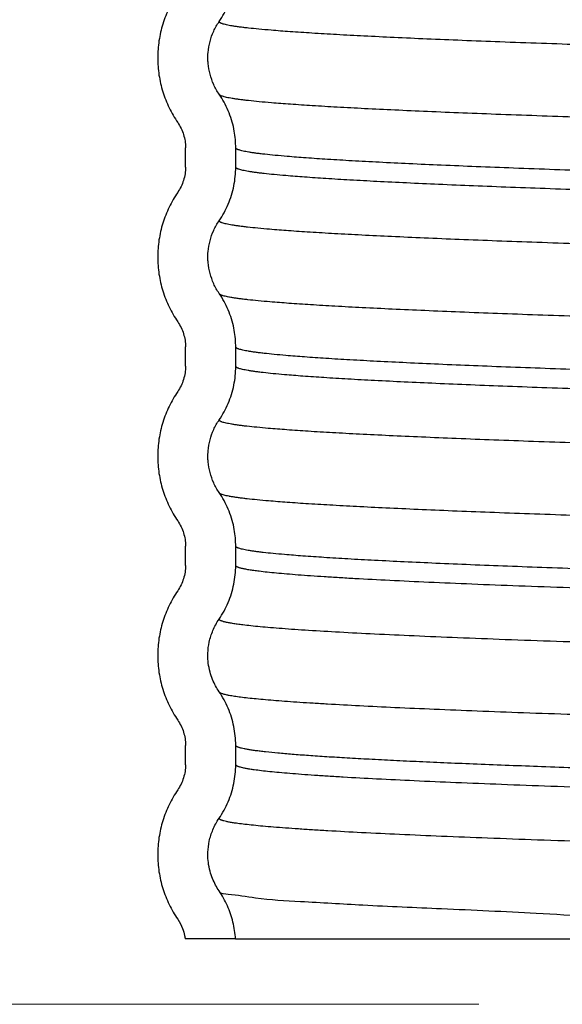
# Model space of a CAD drawing. Extents: x -7.7 to 6.7, y 1.3 to 7.6.
# Drawn here: x -6.4 to -6, y 2.8 to 3.5 of the extents above; entities that cross this region are included whole.
import ezdxf

# ---------------------------------------------------------------- set-up
doc = ezdxf.new("R2010")
doc.units = 0
doc.header["$LTSCALE"] = 1.21
doc.header["$MEASUREMENT"] = 0
doc.layers.get('0').update_dxf_attribs({"linetype": 'CONTINUOUS'})
doc.layers.add('Dim', color=3, linetype='CONTINUOUS', lineweight=15)

msp = doc.modelspace()

# ---------------------------------------------------------------- linework, layer by layer
for p, q in [((-6.252500738397776, 3.405527529417605), (-6.252497650797777, 3.405276954317604)), ((-6.252497650797778, 3.391415935417604), (-6.252497650797777, 3.405276954317604)), ((-6.216497650797779, 3.391415494917605), (-6.216497650797777, 3.405276506517604)), ((-6.216467580397776, 3.405276507817605), (-6.216482219397777, 3.406616151917604)), ((-6.216466116497779, 3.262419372317605), (-6.216480299097778, 3.263736602117604)), ((-6.252500738397778, 3.262670386617605), (-6.252497650797778, 3.262419811417604)), ((-6.252497650797778, 3.248558792617605), (-6.252497650797778, 3.262419811417604)), ((-6.216497650797779, 3.248558360817605), (-6.216497650797779, 3.262419371017605)), ((-6.252500738397778, 3.119813243717604), (-6.252497650797778, 3.119562668617605)), ((-6.252497650797778, 3.105701649717605), (-6.252497650797778, 3.119562668617605)), ((-6.216497650797779, 3.105701556617604), (-6.216497650797779, 3.119562236817605)), ((-6.216464682497778, 3.119562238117605), (-6.216478344797778, 3.120853481917604)), ((-6.252500738397778, 2.976956100917605), (-6.252497650797778, 2.976705525717604)), ((-6.252497650797778, 2.962844506817604), (-6.252497650797778, 2.976705525717604)), ((-6.216497650797779, 2.962844423617605), (-6.216497650797779, 2.976705764617605)), ((-6.216615487597778, 2.837844506817604), (-6.252752848397778, 2.837844506817604)), ((-6.216615487597778, 2.837844506817604), (-4.192840232097776, 2.837844506817603))]:
    msp.add_line(p, q)
for points, start_tangent, end_tangent in [([(-6.228399338897777, 3.495791852917605), (-6.221878363397776, 3.507704077917604), (-6.217829060897776, 3.520764979817604), (-6.216467580397776, 3.534272632617605)], (0.5657634681634927, 0.8245675824889168), (-3.183887244324505e-08, 0.9999999999999997)), ([(-6.258111685897779, 3.516168359117605), (-6.264271430997779, 3.505534193917605), (-6.268785423197778, 3.494068063717605), (-6.271555231797779, 3.482060783417604), (-6.272497650797776, 3.469776963717604)], (-0.5657724735712024, -0.8245614035043863), (-2.483830621965753e-05, -0.9999999996915294)), ([(-6.236458815497777, 3.468973968117605), (-6.236294240297777, 3.473702182517605), (-6.234927148397777, 3.481473703917605), (-6.232265595997777, 3.488914145317605), (-6.228399338897777, 3.495791852917605)], (-0.01777951926409385, 0.9998419318545997), (0.565763466998758, 0.8245675832880804)), ([(-4.207011786597777, 3.427110977117603), (-4.207430597597776, 3.427187831717602), (-4.209815861197777, 3.427591276917602), (-4.212515766197777, 3.427994722117602), (-4.215529747997776, 3.428398167217602), (-4.218857241897778, 3.428801612417602), (-4.222497683197778, 3.429205057617604), (-4.230715149797776, 3.430011948017603), (-4.240177630397776, 3.430818838317603), (-4.254339098497779, 3.431868643017602), (-4.270555037597779, 3.432918447717603), (-4.288780091197777, 3.433968252417603), (-4.308968902697776, 3.435018057117603), (-4.331076115597776, 3.436067861817603), (-4.355056373497776, 3.437117666517604), (-4.380864319797778, 3.438167471117603), (-4.408454598097778, 3.439217275817604), (-4.468761671597777, 3.441316885217602), (-4.535419478197776, 3.443416494617602), (-4.607830849397777, 3.445516104017602), (-4.685398616697777, 3.447615713317602), (-4.767499985197778, 3.449715322717602), (-4.853409653697776, 3.451814932117602), (-4.942376694897776, 3.453914541517602), (-5.033650181297778, 3.456014150817603), (-5.126470442097778, 3.458113760217603), (-5.220042833597779, 3.460213369617603), (-5.313563968997778, 3.462312979017605), (-5.406230461197778, 3.464412588317605), (-5.497248242597779, 3.466512197717605), (-5.585860523697777, 3.468611807117605), (-5.671319834097778, 3.470711416517605), (-5.752878703597778, 3.472811025817605), (-5.829815786897777, 3.474910635217605), (-5.901514238497777, 3.477010244617605), (-5.967383338097777, 3.479109854017605), (-6.026832364997778, 3.481209463317605), (-6.053969676797779, 3.482259268017605), (-6.079310004997776, 3.483309072717604), (-6.102809064197777, 3.484358877417605), (-6.124422568997776, 3.485408682117604), (-6.144106233997777, 3.486458486817605), (-6.161815773897777, 3.487508291517604), (-6.177506903197777, 3.488558096117605), (-6.191135336597776, 3.489607900817604), (-6.199828452797776, 3.490380916817604), (-6.207375666497777, 3.491153932917604), (-6.210718467397777, 3.491540440917604), (-6.213773481697777, 3.491926948917604), (-6.216540272297776, 3.492313456917604), (-6.219018402297776, 3.492699964917604), (-6.221207434597776, 3.493086472917605), (-6.223106932297776, 3.493472980917605), (-6.224716458297776, 3.493859488917605), (-6.226035575597777, 3.494245996917605), (-6.226586094497776, 3.494439250917604), (-6.227063847297776, 3.494632504917605), (-6.227468779397777, 3.494825758917604), (-6.227800836197776, 3.495019012917605), (-6.228059963197776, 3.495212266917604), (-6.228246105497776, 3.495405520917605), (-6.228359208697777, 3.495598774917604), (-6.228399214997776, 3.495791855217605)], (-0.9831318362620505, 0.1828983119878606), (-0.01817965353484817, 0.9998347364426547)), ([(-6.272497650797776, 3.469776963717604), (-6.271554899597776, 3.457487084517605), (-6.268785304397776, 3.445481586117604), (-6.264271749697778, 3.434016499317605), (-6.258111685897779, 3.423381673517604)], (-2.483836845776032e-05, -0.9999999996915278), (0.5657724739721731, -0.8245614032292604)), ([(-6.228399453997776, 3.443757572917604), (-6.232262303597777, 3.450627820017604), (-6.234922129097777, 3.458056601117604), (-6.236291820097776, 3.465819548017605), (-6.236458815497777, 3.468973968117605)], (-0.5657635000238457, 0.8245675606284594), (-0.01777951801287112, 0.9998419318768493)), ([(-6.216480977097776, 3.406616176717605), (-6.217830207497776, 3.418789809717604), (-6.221880803797777, 3.431850882117605), (-6.228399453997776, 3.443757572917604)], (-0.01998163043877287, 0.9998003472919023), (-0.5657635005197748, 0.8245675602881858)), ([(-4.199591512697777, 3.372329613817603), (-4.199634865097776, 3.372530537617602), (-4.199757443597777, 3.372731639017602), (-4.199959175397778, 3.372932740317602), (-4.200239991297776, 3.373133841617602), (-4.200599821897777, 3.373334943017603), (-4.201038597997778, 3.373536044317603), (-4.201556250197777, 3.373737145717603), (-4.202152709197778, 3.373938247017603), (-4.203581770297779, 3.374340449717603), (-4.205325226797777, 3.374742652417603), (-4.207382524197778, 3.375144855117603), (-4.209753107897777, 3.375547057817603), (-4.212436423397778, 3.375949260517603), (-4.215431916197778, 3.376351463217603), (-4.218739031697778, 3.376753665917604), (-4.222357215297778, 3.377155868517602), (-4.230524568997778, 3.377960273917602), (-4.239929540897778, 3.378764679317602), (-4.254051973697779, 3.379814484017603), (-4.270229490897778, 3.380864288717603), (-4.288416814197776, 3.381914093417604), (-4.308568665397777, 3.382963898117603), (-4.330639766497777, 3.384013702717604), (-4.354584839297777, 3.385063507417603), (-4.380358605597776, 3.386113312117604), (-4.407915787297776, 3.387163116817603), (-4.468160205497776, 3.389262726217603), (-4.534760474197777, 3.391362335617603), (-4.607119895097776, 3.393461944917603), (-4.684641769897778, 3.395561554317603), (-4.766703736897776, 3.397661163717603), (-4.852580781997778, 3.399760773117603), (-4.941522227597778, 3.401860382417603), (-5.032777396197778, 3.403959991817604), (-5.125586824897779, 3.406059601217604), (-5.219155908297777, 3.408159210617602), (-5.312681255597779, 3.410258819917604), (-5.405359475897777, 3.412358429317604), (-5.496396455697779, 3.414458038717604), (-5.585035190097779, 3.416557648117604), (-5.670527951897776, 3.418657257417604), (-5.752127013297779, 3.420756866817604), (-5.829110735497776, 3.422856476217604), (-5.900861833597778, 3.424956085617604), (-5.966789111197778, 3.427055694917605), (-6.026301371897778, 3.429155304317605), (-6.053472044697779, 3.430205109017604), (-6.078846799997777, 3.431254913717605), (-6.102381273597777, 3.432304718417604), (-6.124031101497776, 3.433354523117605), (-6.143751919297776, 3.434404327717604), (-6.161499362997777, 3.435454132417605), (-6.177229068397777, 3.436503937117604), (-6.190896671397777, 3.437553741817605), (-6.199645156097777, 3.438329242817605), (-6.207240593497776, 3.439104743817604), (-6.210604805397777, 3.439492494317604), (-6.213679418397776, 3.439880244717604), (-6.216463986997777, 3.440267995217604), (-6.218958065597777, 3.440655745717605), (-6.221161208497776, 3.441043496217605), (-6.223072969997776, 3.441431246717605), (-6.224692904597777, 3.441818997217605), (-6.226020566497777, 3.442206747717605), (-6.226574655997776, 3.442400622917604), (-6.227055510197776, 3.442594498217605), (-6.227463073397777, 3.442788373417605), (-6.227797289897776, 3.442982248717604), (-6.228058104097776, 3.443176123917605), (-6.228233820897776, 3.443355286317604)], (-0.01887095353114028, 0.9998219277015411), (-0.6271280402403032, 0.7789161836451705)), ([(-6.258111685897779, 3.423381673517604), (-6.253944890597776, 3.414755119717605), (-6.252498663997777, 3.405527546217605)], (0.5657724728873018, -0.8245614039736444), (0.008082188127543811, -0.9999673385841515)), ([(-5.213997650697776, 3.369562677017602), (-5.309201430797776, 3.371725053817605), (-5.356532757097776, 3.372806248017604), (-5.403538986697777, 3.373887442217604), (-5.493495673897778, 3.375987051617604), (-5.581078739897778, 3.378086661017604), (-5.665549379297778, 3.380186270317604), (-5.746168786697778, 3.382285879717604), (-5.822223956397776, 3.384385489117604), (-5.893105081297778, 3.386485098517604), (-5.958228154097776, 3.388584707817604), (-6.017009167397779, 3.390684317217604), (-6.043843765697778, 3.391734121917605), (-6.068903043897778, 3.392783926617605), (-6.092143198497778, 3.393833731317605), (-6.113520426197777, 3.394883536017605), (-6.132990923497777, 3.395933340717604), (-6.150510887097777, 3.396983145317605), (-6.166036513497776, 3.398032950017604), (-6.179523999197777, 3.399082754717605), (-6.188142284697776, 3.399857021317605), (-6.195624594697776, 3.400631287817604), (-6.198938668497776, 3.401018421117604), (-6.201967440097777, 3.401405554317605), (-6.204710473297776, 3.401792687617605), (-6.207167331897777, 3.402179820917605), (-6.209337579797776, 3.402566954217604), (-6.211220780997776, 3.402954087417604), (-6.212816499197777, 3.403341220717604), (-6.214124298297776, 3.403728354017605), (-6.214670091897776, 3.403921920617605), (-6.215143742197776, 3.404115487217605), (-6.215545194697777, 3.404309053917605), (-6.215874394797776, 3.404502620517605), (-6.216131288097776, 3.404696187117605), (-6.216315819997776, 3.404889753817604), (-6.216427935897777, 3.405083320417604), (-6.216467593597777, 3.405277605417605)], (-0.9997429357418727, 0.02267294498343881), (-0.01605134995416227, 0.9998711687835835)), ([(-6.252497650797778, 3.391415935417604), (-6.253947574697778, 3.381929121917605), (-6.258111685897779, 3.373311216317604)], (-3.673940397442059e-16, -1), (-0.5657724739338567, -0.8245614032555513)), ([(-6.228397858597779, 3.352934714817605), (-6.221876892897779, 3.364846938817604), (-6.217827595597779, 3.377907841017605), (-6.216466116497779, 3.391415497017605)], (0.5657629062362918, 0.8245679680457305), (-3.18388754064088e-08, 0.9999999999999997)), ([(-5.213997650497776, 3.355701666617603), (-5.311038159897778, 3.357905888417604), (-5.359272140197776, 3.359008009017605), (-5.407161884797778, 3.360110129517605), (-5.497038078797777, 3.362209738917605), (-5.584510478997776, 3.364309348217605), (-5.668841355397776, 3.366408957617604), (-5.749292977897776, 3.368508567017604), (-5.825153567697777, 3.370608176417604), (-5.895815150297777, 3.372707785717604), (-5.960695702597777, 3.374807395117604), (-5.990786209997777, 3.375857199817605), (-6.019213201197777, 3.376907004517604), (-6.045908802697776, 3.377956809217605), (-6.070824659697779, 3.379006613917604), (-6.093917296997779, 3.380056418617605), (-6.115143239297778, 3.381106223217604), (-6.134459011297778, 3.382156027917605), (-6.151821137797779, 3.383205832617604), (-6.167186143597778, 3.384255637317605), (-6.180510553297779, 3.385305442017605), (-6.188899936997778, 3.386069245417604), (-6.196182899797778, 3.386833048917604), (-6.199408470497778, 3.387214950617605), (-6.202356232497777, 3.387596852417604), (-6.205025784597778, 3.387978754117605), (-6.207416725697778, 3.388360655817604), (-6.209528654597777, 3.388742557517605), (-6.211361170097778, 3.389124459317604), (-6.212913871197777, 3.389506361017605), (-6.214186356497779, 3.389888262717604), (-6.214717392897779, 3.390079213617605), (-6.215178224997778, 3.390270164517605), (-6.215568802497778, 3.390461115317605), (-6.215889075397778, 3.390652066217604), (-6.216138993497779, 3.390843017017604), (-6.216318506697778, 3.391033967917605), (-6.216427564797778, 3.391224918817605), (-6.216466129497778, 3.391416595117605)], (-0.999742935500504, 0.02267295562636979), (-0.01571039560330415, 0.9998765841192541)), ([(-6.258111685897779, 3.373311216317604), (-6.264271430997779, 3.362677051117605), (-6.268785423197778, 3.351210920917604), (-6.271555231797779, 3.339203640517604), (-6.27249765079778, 3.326919820917605)], (-0.5657724735712024, -0.8245614035043863), (-2.483830621965753e-05, -0.9999999996915294)), ([(-6.236457586097778, 3.326131799017605), (-6.236292747797778, 3.330845044117605), (-6.234925658497778, 3.338616564617605), (-6.232264110497779, 3.346057006117605), (-6.228397858597779, 3.352934714817605)], (-0.01744712939226993, 0.9998477872536248), (0.565762906697227, 0.824567967729468)), ([(-4.199755445997779, 3.281908540817603), (-4.199760905597776, 3.281915249617604), (-4.199969229097777, 3.282119588017603), (-4.200259227597778, 3.282323926417603), (-4.200630825097777, 3.282528264817603), (-4.201083945397778, 3.282732603217602), (-4.201618512497776, 3.282936941617602), (-4.202234450397777, 3.283141280017603), (-4.203710133997776, 3.283549956817603), (-4.205510387597778, 3.283958633717602), (-4.207634602597777, 3.284367310517603), (-4.210082170297776, 3.284775987317603), (-4.212852482297778, 3.285184664117604), (-4.215944929797777, 3.285593340917603), (-4.219358904397778, 3.286002017717602), (-4.223093797297777, 3.286410694517603), (-4.231523903697779, 3.287228048117602), (-4.241230380397779, 3.288045401817603), (-4.255556089297778, 3.289095206517604), (-4.271933669697779, 3.290145011117603), (-4.290317435397776, 3.291194815817604), (-4.310661700297777, 3.292244620517603), (-4.332920778397776, 3.293294425217602), (-4.357048983697778, 3.294344229917603), (-4.383000630097778, 3.295394034617602), (-4.410730031397778, 3.296443839317603), (-4.471300412397776, 3.298543448617603), (-4.538199926197779, 3.300643058017603), (-4.610829429497779, 3.302742667417603), (-4.688589779397779, 3.304842276817603), (-4.770856360897776, 3.306941886117603), (-4.856902672097776, 3.309041495517604), (-4.945976739097778, 3.311141104917604), (-5.037326588197777, 3.313240714317604), (-5.130191680597777, 3.315340323617602), (-5.223777217297778, 3.317439933017602), (-5.317279834497777, 3.319539542417604), (-5.409896168397777, 3.321639151817604), (-5.500832352097776, 3.323738761117604), (-5.589332507597776, 3.325838370517604), (-5.674650253997777, 3.327937979917604), (-5.756039210397779, 3.330037589317604), (-5.832779274097776, 3.332137198617604), (-5.904255454997779, 3.334236808017605), (-5.969879041497778, 3.336336417417605), (-6.000312139297778, 3.337386222117604), (-6.029061321697776, 3.338436026817605), (-6.056057938697778, 3.339485831517604), (-6.081253098097779, 3.340535636117605), (-6.104602846397778, 3.341585440817604), (-6.126063230397778, 3.342635245517605), (-6.145590296897778, 3.343685050217604), (-6.163140092697779, 3.344734854917605), (-6.178668664497778, 3.345784659617604), (-6.192132058997778, 3.346834464317605), (-6.200593908997778, 3.347597017317605), (-6.207939720097778, 3.348359570317604), (-6.211193106397777, 3.348740846817605), (-6.214166277397778, 3.349122123317605), (-6.216858831297777, 3.349503399817604), (-6.219270366197778, 3.349884676317605), (-6.221400480297778, 3.350265952817604), (-6.223248771697778, 3.350647229317604), (-6.224814838497778, 3.351028505817605), (-6.226098278897778, 3.351409782317604), (-6.226633888597778, 3.351600420617605), (-6.227098691097778, 3.351791058917605), (-6.227492635997779, 3.351981697117604), (-6.227815673097778, 3.352172335417605), (-6.228067752297779, 3.352362973617605), (-6.228248823197779, 3.352553611917604), (-6.228358835697778, 3.352744250117605), (-6.228397736497778, 3.352934717017605)], (-0.6282273377508697, 0.7780298272575766), (-0.01783367002895166, 0.9998409674609752)), ([(-6.27249765079778, 3.326919820917605), (-6.271554899597779, 3.314629941717604), (-6.268785304397779, 3.302624443217604), (-6.264271749697778, 3.291159356417604), (-6.258111685897779, 3.280524530617604)], (-2.483836845776032e-05, -0.9999999996915278), (0.5657724739721731, -0.8245614032292604)), ([(-6.228397971597778, 3.300900434517605), (-6.232260816397778, 3.307770683217604), (-6.234920638197778, 3.315199464517604), (-6.236290327097779, 3.322962410717605), (-6.236457586097778, 3.326131799017605)], (-0.5657629395665049, 0.8245679451767862), (-0.01744712969696343, 0.9998477872483079)), ([(-6.216479068997778, 3.263736626317605), (-6.217828742097778, 3.275932676017605), (-6.221879332397778, 3.288993746817604), (-6.228397971597778, 3.300900434517605)], (-0.01964807205996563, 0.9998069579995562), (-0.5657629392509175, 0.8245679453933211)), ([(-6.220985875797778, 3.298153376517605), (-6.221354869997779, 3.298222976117605), (-6.223215259597778, 3.298605495117605), (-6.224791594297779, 3.298988014117605), (-6.226083463897778, 3.299370533117604), (-6.226622596097778, 3.299561792617605), (-6.227090458397779, 3.299753052117604), (-6.227486999397778, 3.299944311617604), (-6.227812167797778, 3.300135571017605), (-6.228065912497778, 3.300326830517604), (-6.228232228797777, 3.300497783417605)], (-0.9830890444212608, 0.1831281811707104), (-0.6270976848494058, 0.7789406226770533)), ([(-4.199589958297777, 3.229472471517602), (-4.199634433097776, 3.229676010917603), (-4.199760235197777, 3.229879728117603), (-4.199967286397777, 3.230083445217603), (-4.200255511997776, 3.230287162417603), (-4.200624837197777, 3.230490879517602), (-4.201075187297777, 3.230694596717602), (-4.201606487497779, 3.230898313917602), (-4.202218663097776, 3.231102031017604), (-4.203685341497776, 3.231509465317603), (-4.205474624497777, 3.231916899617603), (-4.207585914097779, 3.232324334017602), (-4.210018612497779, 3.232731768317604), (-4.212772121597778, 3.233139202617603), (-4.215845843397778, 3.233546636917603), (-4.219239179997777, 3.233954071217602), (-4.222951533397778, 3.234361505517604), (-4.231330898997777, 3.235176374117603), (-4.240979156197776, 3.235991242817604), (-4.255265875697779, 3.237041047417603), (-4.271605086497777, 3.238090852117602), (-4.289951180797777, 3.239140656817603), (-4.310258550697776, 3.240190461517602), (-4.332481588397778, 3.241240266217603), (-4.356574685897778, 3.242290070917602), (-4.382492235597779, 3.243339875617603), (-4.410188629397778, 3.244389680317602), (-4.470696549597777, 3.246489289617602), (-4.537538740397776, 3.248588899017602), (-4.610116526897778, 3.250688508417602), (-4.687831234197779, 3.252788117817603), (-4.770058678997776, 3.254887727117603), (-4.856072643497777, 3.256987336517603), (-4.945121401597776, 3.259086945917603), (-5.036453226997777, 3.261186555317603), (-5.129307786097778, 3.263286164617603), (-5.222890315997779, 3.265385774017603), (-5.316397446297776, 3.267485383417605), (-5.409025806697779, 3.269584992817605), (-5.499981481697779, 3.271684602117605), (-5.588508375797778, 3.273784211517605), (-5.673859848497779, 3.275883820917605), (-5.755289259297777, 3.277983430317605), (-5.832076209397778, 3.280083039617604), (-5.903605267397777, 3.282182649017604), (-5.969287243797778, 3.284282258417604), (-5.999751454597776, 3.285332063117605), (-6.028532948897778, 3.286381867817604), (-6.055563014097777, 3.287431672417605), (-6.080792681997778, 3.288481477117604), (-6.104177920197777, 3.289531281817605), (-6.125674696697779, 3.290581086517604), (-6.145238979297778, 3.291630891217605), (-6.162826735797779, 3.292680695917604), (-6.178393933897778, 3.293730500617605), (-6.191896541597778, 3.294780305317604), (-6.200413044097779, 3.295545343217605), (-6.207806447397779, 3.296310381217604), (-6.211080961697778, 3.296692900217605), (-6.214073471197779, 3.297075419217605), (-6.216783565697778, 3.297457938117605), (-6.219210835297778, 3.297840457117604), (-6.220985875797778, 3.298153376517605)], (-0.01897829674724809, 0.9998198959075446), (-0.9830890434376116, 0.1831281864512445)), ([(-6.258111685897779, 3.280524530617604), (-6.253944890597777, 3.271897976817605), (-6.252498663997779, 3.262670403417604)], (0.5657724728873018, -0.8245614039736444), (0.008082188127543811, -0.9999673385841515)), ([(-5.213997650497776, 3.226705542617602), (-5.311038159897778, 3.228909764417605), (-5.359272140197776, 3.230011885017604), (-5.407161884797778, 3.231114005517605), (-5.497038078797777, 3.233213614917605), (-5.584510478997776, 3.235313224317605), (-5.668841355397776, 3.237412833617605), (-5.749292977897776, 3.239512443017605), (-5.825153567697777, 3.241612052417605), (-5.895815150297777, 3.243711661817605), (-5.960695702597777, 3.245811271117604), (-5.990786209997777, 3.246861075817605), (-6.019213201197777, 3.247910880517604), (-6.045908802697776, 3.248960685217605), (-6.070824659697779, 3.250010489917604), (-6.093917296997779, 3.251060294617605), (-6.115143239297778, 3.252110099317604), (-6.134459011297778, 3.253159904017605), (-6.151821137797779, 3.254209708617604), (-6.167186143597778, 3.255259513317605), (-6.180510553297779, 3.256309318017604), (-6.188899936997778, 3.257073121517604), (-6.196182899797778, 3.257836924917604), (-6.199408470497778, 3.258218826717605), (-6.202356232497777, 3.258600728417604), (-6.205025784597778, 3.258982630117605), (-6.207416725697778, 3.259364531817604), (-6.209528654597777, 3.259746433617605), (-6.211361170097778, 3.260128335317604), (-6.212913871197777, 3.260510237017605), (-6.214186356497779, 3.260892138817604), (-6.214717392897779, 3.261083089617604), (-6.215178224997778, 3.261274040517605), (-6.215568802497778, 3.261464991317605), (-6.215889075397778, 3.261655942217605), (-6.216138993497779, 3.261846893117604), (-6.216318506697778, 3.262037843917605), (-6.216427564797778, 3.262228794817605), (-6.216466129497778, 3.262420471117605)], (-0.999742935500504, 0.02267295562636979), (-0.01571043453480073, 0.9998765835075486)), ([(-6.252497650797778, 3.248558792617605), (-6.253947574697778, 3.239071979117605), (-6.258111685897779, 3.230454073417605)], (-3.673940397442059e-16, -1), (-0.5657724739338567, -0.8245614032555513)), ([(-6.228396408797778, 3.210077577717604), (-6.221875452497779, 3.221989801017604), (-6.217826160297779, 3.235050703517605), (-6.216464682497778, 3.248558362917605)], (0.5657623570104696, 0.8245683448871647), (-3.183887782372701e-08, 0.9999999999999997)), ([(-5.213997650297776, 3.212844532117603), (-5.312874551397778, 3.215090599017604), (-5.362010411497776, 3.216213645917605), (-5.410782164697777, 3.217336692817605), (-5.500576647997777, 3.219436302117605), (-5.587937196897778, 3.221535911517605), (-5.672127166997777, 3.223635520917605), (-5.752409913897777, 3.225735130317605), (-5.828074895397778, 3.227834739617605), (-5.898515977997777, 3.229934349017605), (-5.963153130297778, 3.232033958417605), (-5.993113972897776, 3.233083763117604), (-6.021406321197778, 3.234133567817605), (-6.047962564097778, 3.235183372517604), (-6.072734662297778, 3.236233177117605), (-6.095679469197778, 3.237282981817605), (-6.116753838397779, 3.238332786517604), (-6.135914623397777, 3.239382591217605), (-6.153118677497778, 3.240432395917604), (-6.168322854297779, 3.241482200617605), (-6.181484007297778, 3.242532005317604), (-6.189647471597779, 3.243285345717605), (-6.196733716597778, 3.244038686117604), (-6.199871961697779, 3.244415356317604), (-6.202739797797777, 3.244792026517605), (-6.205336856797778, 3.245168696717605), (-6.207662770597778, 3.245545366917605), (-6.209717171097779, 3.245922037117604), (-6.211499690197778, 3.246298707317604), (-6.213009959897779, 3.246675377517605), (-6.214247611997779, 3.247052047717605), (-6.214764091497779, 3.247240382817604), (-6.215212278497779, 3.247428717917605), (-6.215592127197779, 3.247617053017605), (-6.215903591397778, 3.247805388117604), (-6.216146625097778, 3.247993723217605), (-6.216321182397778, 3.248182058317604), (-6.216427217197777, 3.248370393417605), (-6.216464695297779, 3.248559457417605)], (-0.9997429351429963, 0.02267297139032987), (-0.01532471103441535, 0.9998825697209206)), ([(-6.258111685897779, 3.230454073417605), (-6.264271430997779, 3.219819908217604), (-6.268785423197778, 3.208353778017604), (-6.271555231797779, 3.196346497717605), (-6.27249765079778, 3.184062678017605)], (-0.5657724735712024, -0.8245614035043863), (-2.483830621965753e-05, -0.9999999996915294)), ([(-6.236456422797778, 3.183292010717605), (-6.236291285597778, 3.187987906817605), (-6.234924199097778, 3.195759426517605), (-6.232262655397779, 3.203199867917605), (-6.228396408797778, 3.210077577717604)], (-0.01706190645804626, 0.9998544350794354), (0.5657623583509069, 0.8245683439674484)), ([(-4.199751760597776, 3.139049278017603), (-4.199763156897779, 3.139063221917604), (-4.199976815397777, 3.139270180017603), (-4.200274282097778, 3.139477138117603), (-4.200655474997779, 3.139684096217603), (-4.201120311897776, 3.139891054317602), (-4.201668710797778, 3.140098012517602), (-4.202300589697776, 3.140304970617604), (-4.203814459097776, 3.140718886817603), (-4.205661263497776, 3.141132803017602), (-4.207840346597779, 3.141546719217604), (-4.210351051797778, 3.141960635517603), (-4.213192722697778, 3.142374551717602), (-4.216364702797778, 3.142788467917604), (-4.219866335697779, 3.143202384117603), (-4.223696964897778, 3.143616300417603), (-4.232342586297777, 3.144444132817603), (-4.242296315197779, 3.145271965317602), (-4.256786152597778, 3.146321770017603), (-4.273325196497778, 3.147371574717602), (-4.291867438997778, 3.148421379317603), (-4.312366872197776, 3.149471184017602), (-4.334777487997778, 3.150520988717603), (-4.359053278497777, 3.151570793417602), (-4.385148235897779, 3.152620598117603), (-4.413016352097776, 3.153670402817602), (-4.473849185997777, 3.155770012217602), (-4.540989498897778, 3.157869621517603), (-4.613836166297778, 3.159969230917603), (-4.691788063397778, 3.162068840317603), (-4.774218751997777, 3.164168449717603), (-4.860400539897777, 3.166268059017603), (-4.949580421097776, 3.168367668417603), (-5.041005389797776, 3.170467277817603), (-5.133914052497778, 3.172566887217603), (-5.227511465897779, 3.174666496517603), (-5.320994298897778, 3.176766105917605), (-5.413559220397778, 3.178865715317605), (-5.504412574397778, 3.180965324717605), (-5.592799404897777, 3.183064934017605), (-5.677974430597777, 3.185164543417605), (-5.759192370397779, 3.187264152817604), (-5.835734374097777, 3.189363762217604), (-5.906987315597776, 3.191463371517604), (-5.972364499697777, 3.193562980917604), (-6.002666340397779, 3.194612785617605), (-6.031279231097779, 3.195662590317604), (-6.058134787497778, 3.196712395017605), (-6.083184436497778, 3.197762199717604), (-6.106384557397778, 3.198812004317605), (-6.127691529797778, 3.199861809017604), (-6.147061733197779, 3.200911613717605), (-6.164451546997778, 3.201961418417604), (-6.179817350697778, 3.203011223117605), (-6.193115523797779, 3.204061027817604), (-6.201349126397778, 3.204813117917605), (-6.208496196097778, 3.205565207917604), (-6.211661359597779, 3.205941253017605), (-6.214553784197777, 3.206317298017605), (-6.217173101097778, 3.206693343017604), (-6.219518941797778, 3.207069388117605), (-6.221590937697778, 3.207445433117605), (-6.223388720197779, 3.207821478217604), (-6.224911920597778, 3.208197523217605), (-6.226160170497778, 3.208573568217605), (-6.226681073697778, 3.208761590717605), (-6.227133101097778, 3.208949613317604), (-6.227516206497778, 3.209137635817604), (-6.227830343897779, 3.209325658317604), (-6.228075467197778, 3.209513680817605), (-6.228251530297777, 3.209701703317605), (-6.228358487097779, 3.209889725917605), (-6.228396288697779, 3.210077579817605)], (-0.6266193396722255, 0.7793254795967755), (-0.01743394418919918, 0.9998480172456253)), ([(-6.27249765079778, 3.184062678017605), (-6.271554899597779, 3.171772798817604), (-6.268785304397779, 3.159767300417605), (-6.264271749697778, 3.148302213617604), (-6.258111685897779, 3.137667387717605)], (-2.483836845776032e-05, -0.9999999996915278), (0.5657724739721731, -0.8245614032292604)), ([(-6.228396519197778, 3.158043297117605), (-6.232259359397778, 3.164913547317604), (-6.234919177597778, 3.172342329017604), (-6.236288864597778, 3.180105274517605), (-6.236456422797778, 3.183292010717605)], (-0.5657623886160281, 0.8245683232015929), (-0.01706190596270878, 0.9998544350878882)), ([(-6.216477129297779, 3.120853505317604), (-6.217827306497778, 3.133075543617605), (-6.221877890897778, 3.146136612617604), (-6.228396519197778, 3.158043297117605)], (-0.01926132891643037, 0.9998144833959814), (-0.5657623871676466, 0.8245683241953733)), ([(-6.220986633797779, 3.155296224617605), (-6.221545943597778, 3.155402456417604), (-6.223355658697779, 3.155779743917605), (-6.224888986097778, 3.156157031417604), (-6.226145549597778, 3.156534318917605), (-6.226669927197777, 3.156722962717605), (-6.227124972697778, 3.156911606417604), (-6.227510639097778, 3.157100250217604), (-6.227826879297778, 3.157288893917605), (-6.228073646197778, 3.157477537717605), (-6.228230657497779, 3.157640244417604)], (-0.9830827005509316, 0.1831622337641889), (-0.6271146305960574, 0.7789269799489362)), ([(-4.199587954397776, 3.086615199317603), (-4.199633479897779, 3.086821363017603), (-4.199762470797777, 3.087027699817603), (-4.199974842897776, 3.087234036717603), (-4.200270515797778, 3.087440373617603), (-4.200649408697776, 3.087646710517602), (-4.201111440997776, 3.087853047417602), (-4.201656532097777, 3.088059384317602), (-4.202284601097778, 3.088265721117604), (-4.203789350897777, 3.088678394917603), (-4.205625044897777, 3.089091068717603), (-4.207791037997778, 3.089503742417603), (-4.210286684797778, 3.089916416217602), (-4.213111340097777, 3.090329090017604), (-4.216264358497776, 3.090741763717603), (-4.219745094797778, 3.091154437517603), (-4.223552903697778, 3.091567111217603), (-4.232147158197778, 3.092392458817602), (-4.242041959597776, 3.093217806317603), (-4.256492854797779, 3.094267611017602), (-4.272993582697778, 3.095317415717603), (-4.291498213297777, 3.096367220417602), (-4.311960816997777, 3.097417025117603), (-4.334335463897778, 3.098466829717602), (-4.358576224297776, 3.099516634417603), (-4.384637168197779, 3.100566439117602), (-4.412472366097779, 3.101616243817603), (-4.473242934097778, 3.103715853217603), (-4.540326139797779, 3.105815462617604), (-4.613121324697778, 3.107915071917604), (-4.691027830097779, 3.110014681317602), (-4.773419647297777, 3.112114290717602), (-4.859569365697778, 3.114213900117602), (-4.948724224897779, 3.116313509417602), (-5.040131464097778, 3.118413118817602), (-5.133029892797778, 3.120512728217602), (-5.226624600697777, 3.122612337617602), (-5.320112247897777, 3.124711946917604), (-5.412689494097778, 3.126811556317604), (-5.503562632197779, 3.128911165717605), (-5.591976486097776, 3.131010775117605), (-5.677185512697777, 3.133110384417605), (-5.758444168797778, 3.135209993817605), (-5.835033305897776, 3.137309603217605), (-5.906339354397778, 3.139409212617605), (-5.971775139397776, 3.141508821917605), (-6.002108190897777, 3.142558626617604), (-6.030753485997776, 3.143608431317605), (-6.057642577297779, 3.144658236017604), (-6.082726815697779, 3.145708040717605), (-6.105962501597778, 3.146757845417604), (-6.127305935397779, 3.147807650117605), (-6.146713417497779, 3.148857454717604), (-6.164141248297778, 3.149907259417605), (-6.179545728197779, 3.150957064117605), (-6.192883157697779, 3.152006868817604), (-6.201170695297778, 3.152761443817604), (-6.208364724797779, 3.153516018817604), (-6.211550733197779, 3.153893306417605), (-6.214462235597779, 3.154270593917604), (-6.217098855697778, 3.154647881417605), (-6.219460217097778, 3.155025168917605), (-6.220986633797779, 3.155296224617605)], (-0.01863424910370793, 0.9998263673060143), (-0.9830827007050131, 0.1831622329371909)), ([(-6.258111685897779, 3.137667387717605), (-6.253944890597777, 3.129040834017604), (-6.252498663997779, 3.119813260517605)], (0.5657724728873018, -0.8245614039736444), (0.008082188127543811, -0.9999673385841515)), ([(-5.213997650297776, 3.083848408217603), (-5.312874551397778, 3.086094475117604), (-5.362010411497776, 3.087217521917604), (-5.410782164697777, 3.088340568817604), (-5.500576647997777, 3.090440178217604), (-5.587937196897778, 3.092539787617604), (-5.672127166997777, 3.094639396917604), (-5.752409913897777, 3.096739006317605), (-5.828074895397778, 3.098838615717605), (-5.898515977997777, 3.100938225117605), (-5.963153130297778, 3.103037834417605), (-5.993113972897776, 3.104087639117604), (-6.021406321197778, 3.105137443817605), (-6.047962564097778, 3.106187248517604), (-6.072734662297778, 3.107237053217605), (-6.095679469197778, 3.108286857917604), (-6.116753838397779, 3.109336662617605), (-6.135914623397777, 3.110386467217604), (-6.153118677497778, 3.111436271917605), (-6.168322854297779, 3.112486076617604), (-6.181484007297778, 3.113535881317605), (-6.189647471597779, 3.114289221717605), (-6.196733716597778, 3.115042562117604), (-6.199871961697779, 3.115419232317605), (-6.202739797797777, 3.115795902517605), (-6.205336856797778, 3.116172572717605), (-6.207662770597778, 3.116549242917604), (-6.209717171097779, 3.116925913117604), (-6.211499690197778, 3.117302583317605), (-6.213009959897779, 3.117679253517605), (-6.214247611997779, 3.118055923717605), (-6.214764091497779, 3.118244258817605), (-6.215212278497779, 3.118432593917604), (-6.215592127197779, 3.118620929017605), (-6.215903591397778, 3.118809264117604), (-6.216146625097778, 3.118997599217605), (-6.216321182397778, 3.119185934317605), (-6.216427217197777, 3.119374269417604), (-6.216464696197779, 3.119563391917604)], (-0.9997429351436505, 0.02267297136148013), (-0.01520523957177012, 0.9998843936623699)), ([(-6.252497650797778, 3.105701649717605), (-6.253947574697778, 3.096214836217604), (-6.258111685897779, 3.087596930517605)], (-3.673940397442059e-16, -1), (-0.5657724739338567, -0.8245614032555513)), ([(-6.228427115697778, 3.067219759617605), (-6.221905552997779, 3.079132378417605), (-6.217855910597779, 3.092193780717605), (-6.216494369897779, 3.105701556617604)], (0.5657871747738198, 0.8245513160873974), (3.673940397442059e-16, 1)), ([(-5.213997650897776, 3.069987363317602), (-5.327550948497779, 3.072568276717605), (-5.439644271997777, 3.075149191917604), (-5.551147921697778, 3.077785910617604), (-5.658127500997777, 3.080422629417604), (-5.759134020397779, 3.083059348117605), (-5.806976370497777, 3.084377707517604), (-5.852825596197777, 3.085696066917605), (-5.896522123497776, 3.087014426317604), (-5.937925635797777, 3.088332785617605), (-5.976900630897779, 3.089651145017604), (-6.013311606297778, 3.090969504417605), (-6.047029083597776, 3.092287863817604), (-6.077947679597779, 3.093606223117605), (-6.105968034797778, 3.094924582517604), (-6.130990789897778, 3.096242941917605), (-6.142347881297779, 3.096902121617604), (-6.152923495997777, 3.097561301317605), (-6.162710396797777, 3.098220481017605), (-6.171701346997779, 3.098879660617604), (-6.179889109497779, 3.099538840317604), (-6.187266447397779, 3.100198020017605), (-6.193826123897779, 3.100857199717605), (-6.199560901997778, 3.101516379417604), (-6.203520834997779, 3.102039536317604), (-6.206955791197778, 3.102562693317604), (-6.208476142797778, 3.102824271817604), (-6.209864937797779, 3.103085850217604), (-6.211122072197778, 3.103347428717604), (-6.212247441697778, 3.103609007217604), (-6.213240942297778, 3.103870585717604), (-6.214102469897778, 3.104132164117604), (-6.214831920297778, 3.104393742617604), (-6.215429189297778, 3.104655321117604), (-6.215894172997778, 3.104916899617604), (-6.216226766997778, 3.105178478017604), (-6.216343385397778, 3.105309267317604), (-6.216426867397779, 3.105440056517605), (-6.216477199897778, 3.105570845817605), (-6.216494369697779, 3.105701571717604)], (-0.9997429060618748, 0.02267425365822485), (-0.00459489579046186, 0.9999894434106166)), ([(-6.258111685897779, 3.087596930517605), (-6.264271430997779, 3.076962765417604), (-6.268785423197778, 3.065496635217605), (-6.271555231797779, 3.053489354817605), (-6.27249765039778, 3.041195597717604)], (-0.5657724735588587, -0.8245614035128557), (0.0001001930890050985, -0.9999999949806726)), ([(-6.236497019597778, 3.041263955717604), (-6.236467000397779, 3.042851830217605), (-6.235468621297779, 3.050779795517605), (-6.232858125297778, 3.059056354217605), (-6.228429295897778, 3.067221255617604)], (0.001139372740335761, 0.9999993509146686), (0.5657871759765599, 0.8245513152621061)), ([(-4.206429109697778, 2.998437528017603), (-4.208263175797777, 2.998770853817603), (-4.211394900797776, 2.999267351417603), (-4.215005764997779, 2.999763849017604), (-4.220538107597777, 3.000423028717603), (-4.226906822897776, 3.001082208417603), (-4.234104810297778, 3.001741388117602), (-4.242124968997777, 3.002400567817603), (-4.250960198297777, 3.003059747517603), (-4.260603397397778, 3.003718927117602), (-4.271047465697778, 3.004378106817604), (-4.282285302397776, 3.005037286517603), (-4.307106856597779, 3.006355645917602), (-4.334976146197777, 3.007674005317603), (-4.365794235997777, 3.008992364617602), (-4.399462190597779, 3.010310724017603), (-4.435874936097777, 3.011629083417604), (-4.474902844597777, 3.012947442817603), (-4.516410149697778, 3.014265802117603), (-4.560261084697776, 3.015584161517602), (-4.606314956697778, 3.016902520917603), (-4.654411365497777, 3.018220880317602), (-4.756070486997777, 3.020857599017602), (-4.863888227297776, 3.023494317817604), (-4.976403930897776, 3.026131036517604), (-5.092115009797778, 3.028767755317603), (-5.209461577897779, 3.031404474017603), (-5.326869151197778, 3.034041192817605), (-5.442762151797778, 3.036677911517605), (-5.555578520397779, 3.039314630317604), (-5.663811366597779, 3.041951349017604), (-5.765994710997779, 3.044588067817604), (-5.814391905597779, 3.045906427117605), (-5.860771051197778, 3.047224786517604), (-5.904970724097778, 3.048543145917605), (-5.946848997697776, 3.049861505317605), (-5.986268819197777, 3.051179864617604), (-6.023093136197778, 3.052498224017605), (-6.057190993797779, 3.053816583417604), (-6.088455826797778, 3.055134942817605), (-6.116787168097778, 3.056453302117604), (-6.142084550197778, 3.057771661517605), (-6.164254499997778, 3.059090020917604), (-6.174145783097778, 3.059749200617605), (-6.183231521497778, 3.060408380317605), (-6.191504402297777, 3.061067560017604), (-6.198957112797778, 3.061726739617604), (-6.205582340397779, 3.062385919317605), (-6.211372772397779, 3.063045099017605), (-6.215360921997778, 3.063567013517605), (-6.218820331097778, 3.064088928017605), (-6.220351498097779, 3.064349885217605), (-6.221750168097778, 3.064610842417605), (-6.223016237197779, 3.064871799717605), (-6.224149601397778, 3.065132756917605), (-6.225150156797778, 3.065393714117605), (-6.226017799397779, 3.065654671417605), (-6.226752425297779, 3.065915628617605), (-6.227353930597777, 3.066176585817604), (-6.227822211197779, 3.066437543117604), (-6.228157163297778, 3.066698500317604), (-6.228274608697777, 3.066828978917605), (-6.228358682897777, 3.066959457517604), (-6.228409372997778, 3.067089936217605), (-6.228426662697778, 3.067219762317605)], (-0.9818147498455733, 0.1898415049078433), (-0.005838821292261209, 0.9999829539376744)), ([(-6.27249765039778, 3.041195597717604), (-6.271554899597779, 3.028915656017605), (-6.268785304397779, 3.016910157517604), (-6.264271749697778, 3.005445070717605), (-6.258111685897779, 2.994810244917605)], (0.0001001930955801509, -0.9999999949806719), (0.5657724739846015, -0.8245614032207326)), ([(-6.228428784597778, 3.015185226117604), (-6.230920039497779, 3.019283542317605), (-6.233099527197778, 3.023937246817604), (-6.234904367897778, 3.029305970317604), (-6.236145649397779, 3.035597780217604), (-6.236497019597778, 3.041263955717604)], (-0.5658046234209398, 0.8245393429761181), (0.00113937185696198, 0.9999993509156752)), ([(-6.216489992997777, 2.976705764617605), (-6.217852747697778, 2.990219527517605), (-6.221903738397778, 3.003281041117604), (-6.228423558997779, 3.015188812017604)], (3.673940397442059e-16, 1), (-0.5658046226739678, 0.8245393434886954)), ([(-6.221564239997779, 3.012539358017604), (-6.222690578197778, 3.012766514617605), (-6.224073494497778, 3.013078424117604), (-6.225266626497778, 3.013390333517605), (-6.226269659797778, 3.013702243017604), (-6.227082280197779, 3.014014152417604), (-6.227417087197779, 3.014170107217605), (-6.227704173097779, 3.014326061917605), (-6.227943498597778, 3.014482016617605), (-6.228135024297778, 3.014637971417604), (-6.228252491797779, 3.014760772517605)], (-0.9818747240661361, 0.1895310693265069), (-0.6406052609800632, 0.7678703664061176)), ([(-4.199570462297777, 2.943758143217603), (-4.199596804997777, 2.943921858117602), (-4.199677044697777, 2.944087615917602), (-4.199811204797777, 2.944253373817603), (-4.199999305597776, 2.944419131717603), (-4.200241367297776, 2.944584889517603), (-4.200537410097779, 2.944750647417602), (-4.200887454297776, 2.944916405317604), (-4.201291520097778, 2.945082163117603), (-4.202198301497779, 2.945394072617602), (-4.203295998497778, 2.945705982017603), (-4.204584172397778, 2.946017891517603), (-4.206062383997777, 2.946329800917602), (-4.207730194497776, 2.946641710417603), (-4.209587164597776, 2.946953619817603), (-4.213866828397778, 2.947577438817603), (-4.218897863397777, 2.948201257717602), (-4.224676757597779, 2.948825076617603), (-4.231199999197779, 2.949448895517603), (-4.238464076097776, 2.950072714417602), (-4.246464739397778, 2.950696533317603), (-4.255194791497777, 2.951320352217603), (-4.274811324197776, 2.952567990017603), (-4.297250197997778, 2.953815627817602), (-4.322447936497776, 2.955063265617603), (-4.350335674397778, 2.956310903517603), (-4.380822989597776, 2.957558541317602), (-4.413814071097777, 2.958806179117603), (-4.449213107697778, 2.960053816917603), (-4.486919665697778, 2.961301454717602), (-4.526814819297778, 2.962549092517603), (-4.612676720697776, 2.965044368217602), (-4.705781346797776, 2.967539643817603), (-4.804994919297778, 2.970034919417603), (-4.909134803297777, 2.972530195117602), (-5.016939250497776, 2.975025470717603), (-5.127117205297777, 2.977520746317603), (-5.238339494997776, 2.980016022017602), (-5.349268594597776, 2.982511297617605), (-5.458571687897779, 2.985006573217604), (-5.564928962397778, 2.987501848917604), (-5.667067913897776, 2.989997124517605), (-5.763749774097777, 2.992492400117604), (-5.809683197197776, 2.993740037917605), (-5.853823412097777, 2.994987675817604), (-5.896033133497779, 2.996235313617604), (-5.936190546497778, 2.997482951417605), (-5.974177703597777, 2.998730589217604), (-6.009876657397777, 2.999978227017604), (-6.043174271197776, 3.001225864817605), (-6.073976651597778, 3.002473502617604), (-6.102194716297777, 3.003721140517604), (-6.127739382797778, 3.004968778317605), (-6.150527091797779, 3.006216416117604), (-6.160867533797779, 3.006840235017605), (-6.170496377197779, 3.007464053917604), (-6.179406628897778, 3.008087872817604), (-6.187591296197779, 3.008711691717605), (-6.195043386197778, 3.009335510617604), (-6.201755905997778, 3.009959329517604), (-6.207722609097779, 3.010583148517605), (-6.212940234397779, 3.011206967417604), (-6.217406266897779, 3.011830786317604), (-6.219356649997778, 3.012142695717604), (-6.221118191897778, 3.012454605217605), (-6.221564239997779, 3.012539358017604)], (-0.0005412260342387562, 0.9999998535371794), (-0.9818747234325468, 0.1895310726088471)), ([(-6.258111685897779, 2.994810244917605), (-6.253944890597777, 2.986183691117605), (-6.252498663997779, 2.976956117617605)], (0.5657724728873018, -0.8245614039736444), (0.008082188127543811, -0.9999673385841515)), ([(-5.213997649597777, 2.940991295917603), (-5.350604948297777, 2.944099197017604), (-5.484668556197777, 2.947207138217604), (-5.558926360297777, 2.948977517917604), (-5.631097666797777, 2.950747897517604), (-5.700750369197776, 2.952518277217604), (-5.767452360497776, 2.954288656817604), (-5.830785097397778, 2.956059036517604), (-5.890384288897776, 2.957829416117604), (-5.945899207597778, 2.959599795817605), (-5.996979125897779, 2.961370175417605), (-6.043292504497776, 2.963140555117605), (-6.064580921097779, 2.964025744917605), (-6.084584556197779, 2.964910934717605), (-6.103273959697779, 2.965796124617605), (-6.120619681897779, 2.966681314417605), (-6.136592272897778, 2.967566504217605), (-6.151162282797777, 2.968451694017605), (-6.164303132597778, 2.969336883917605), (-6.175999726397778, 2.970222073717605), (-6.186239839297778, 2.971107263517605), (-6.195011246397778, 2.971992453317605), (-6.198842364997779, 2.972435048217604), (-6.202301722697777, 2.972877643217605), (-6.205387791497778, 2.973320238117604), (-6.208099043297779, 2.973762833017605), (-6.210433949897778, 2.974205427917604), (-6.212390983197778, 2.974648022817605), (-6.213227319897777, 2.974869320317604), (-6.213968615097778, 2.975090617717604), (-6.214614677997778, 2.975311915217605), (-6.215165317497778, 2.975533212617605), (-6.215477362997778, 2.975679759917605), (-6.215747506397777, 2.975826307117605), (-6.215975775797778, 2.975972854317605), (-6.216162199097779, 2.976119401617605), (-6.216306804497778, 2.976265948817605), (-6.216409619897778, 2.976412496017605), (-6.216470673397778, 2.976559043317605), (-6.216490019297778, 2.976701417717604)], (-0.9997428941195241, 0.02267478020881273), (0.002125863418194737, 0.9999977403498106)), ([(-6.252497650797778, 2.962844506817604), (-6.253947574697778, 2.953357693317604), (-6.258111685897779, 2.944739787717604)], (-3.673940397442059e-16, -1), (-0.5657724739338567, -0.8245614032555513)), ([(-6.228424306497779, 2.924363708117604), (-6.221903163197778, 2.936276041517604), (-6.217853780697778, 2.949337068417605), (-6.216492328497779, 2.962844423617605)], (0.5657704070419372, 0.8245628214487972), (3.673940397442059e-16, 1)), ([(-5.213997651097776, 2.927130210817602), (-5.229990256197778, 2.927492939617603), (-5.345865522497776, 2.930129658317605), (-5.459971312097776, 2.932766377117605), (-5.570769025497777, 2.935403095817605), (-5.676779381697779, 2.938039814617604), (-5.776565830497779, 2.940676533317604), (-5.823709300197779, 2.941994892717605), (-5.868803425997777, 2.943313252117604), (-5.911691011797776, 2.944631611517605), (-5.952234600997778, 2.945949970817604), (-5.990301671497777, 2.947268330217605), (-6.025759701197776, 2.948586689617605), (-6.058482285697778, 2.949905049017604), (-6.088367490997777, 2.951223408317605), (-6.115319500897778, 2.952541767717604), (-6.139242498897778, 2.953860127117605), (-6.150039047597778, 2.954519306817605), (-6.160047641697778, 2.955178486517604), (-6.169261534097778, 2.955837666117605), (-6.177673977197779, 2.956496845817605), (-6.185278223697779, 2.957156025517604), (-6.192067526197778, 2.957815205217604), (-6.198035137197778, 2.958474384917605), (-6.203174309397779, 2.959133564617605), (-6.206290825297778, 2.959597430317605), (-6.208993357697778, 2.960061296017604), (-6.211281503397778, 2.960525161717604), (-6.213154859497779, 2.960989027417605), (-6.213935865497778, 2.961220960317605), (-6.214613022997778, 2.961452893117605), (-6.215186281697779, 2.961684826017605), (-6.215655590997779, 2.961916758917604), (-6.216020900797778, 2.962148691717604), (-6.216282160497778, 2.962380624617604), (-6.216439319897779, 2.962612557417605), (-6.216478846197779, 2.962728523917604), (-6.216492328297779, 2.962844445117605)], (-0.9997429067462591, 0.0226742234826473), (-0.004040809045158216, 0.999991835897804)), ([(-6.258111685897779, 2.944739787717604), (-6.264271430997779, 2.934105622517605), (-6.268785423197778, 2.922639492317605), (-6.271555231797779, 2.910632212017604), (-6.27249765079778, 2.898348392317605)], (-0.5657724735712024, -0.8245614035043863), (-2.483830621965753e-05, -0.9999999996915294)), ([(-6.236491261397779, 2.898412974017604), (-6.236461203497779, 2.899995953917604), (-6.235462731497778, 2.907923327417604), (-6.232852388797777, 2.916199229517603), (-6.228424010097779, 2.924363504817603)], (0.001276892744326274, 0.9999991847721275), (0.5657704090584695, 0.8245628200651618)), ([(-4.206430823697778, 2.855580245017603), (-4.207138924497778, 2.855713681017602), (-4.208724655897777, 2.855991575617602), (-4.210460448397777, 2.856269470117604), (-4.214381626197776, 2.856825259217604), (-4.218901277397778, 2.857381048417603), (-4.225034957497778, 2.858040228117603), (-4.232001227597776, 2.858699407717602), (-4.239792493497779, 2.859358587417602), (-4.248401160597778, 2.860017767117603), (-4.257819634797778, 2.860676946817603), (-4.268040321597779, 2.861336126517602), (-4.290857955797778, 2.862654485917603), (-4.316786351397779, 2.863972845217602), (-4.345729968697777, 2.865291204617603), (-4.377586310897778, 2.866609564017604), (-4.412252881297777, 2.867927923417603), (-4.449621140997776, 2.869246282717604), (-4.489558382697778, 2.870564642117603), (-4.531925856897777, 2.871883001517603), (-4.576584814097776, 2.873201360917602), (-4.623391701097779, 2.874519720217603), (-4.672183749897778, 2.875838079617602), (-4.775053046597778, 2.878474798417602), (-4.883825667497776, 2.881111517117604), (-4.997028719997777, 2.883748235917603), (-5.113149766997777, 2.886384954617603), (-5.230624046997777, 2.889021673417603), (-5.347874720297776, 2.891658392117603), (-5.463328956497778, 2.894295110917604), (-5.575429959697777, 2.896931829617604), (-5.682681062697776, 2.899568548417602), (-5.783628887197777, 2.902205267117602), (-5.831318444297777, 2.903523626517605), (-5.876933082297777, 2.904841985917604), (-5.920313785397779, 2.906160345217605), (-5.961321521997776, 2.907478704617604), (-5.999822256597776, 2.908797064017603), (-6.035681953497777, 2.910115423417605), (-6.068772769597778, 2.911433782717602), (-6.098991631197778, 2.912752142117605), (-6.126241657197779, 2.914070501517604), (-6.150425966397778, 2.915388860917603), (-6.161339083997778, 2.916048040617604), (-6.171454734697779, 2.916707220217604), (-6.180766101297777, 2.917366399917605), (-6.189266366497778, 2.918025579617603), (-6.196948713097779, 2.918684759317604), (-6.203806323597778, 2.919343939017605), (-6.209832380797778, 2.920003118717603), (-6.215020067397779, 2.920662298417604), (-6.218156871797778, 2.921124921617605), (-6.220876981197778, 2.921587544817602), (-6.223179994597778, 2.922050168017603), (-6.225065511497778, 2.922512791317605), (-6.225851583397779, 2.922744102917602), (-6.226533130997778, 2.922975414517603), (-6.227110103897779, 2.923206726117603), (-6.227582452297778, 2.923438037717603), (-6.227950125897777, 2.923669349317604), (-6.228213074697779, 2.923900660917604), (-6.228305261697779, 2.924016316717602), (-6.228371248597778, 2.924131972517604), (-6.228411029297778, 2.924247628317603), (-6.228424598997778, 2.924363707217602)], (-0.9818465049038069, 0.189677201603616), (-0.003128261276531414, 0.9999951069787222)), ([(-6.27249765079778, 2.898348392317605), (-6.271554899597779, 2.886058513117605), (-6.268785304397779, 2.874053014717604), (-6.264271749697778, 2.862587927817605), (-6.258111685897779, 2.851953102017604)], (-2.483836845776032e-05, -0.9999999996915278), (0.5657724739721731, -0.8245614032292604)), ([(-6.228424603297778, 2.872330302817603), (-6.230915469497779, 2.876428540417604), (-6.233094622397779, 2.881082150817602), (-6.234899140297779, 2.886450728617604), (-6.236140111497779, 2.892742316117602), (-6.236491261397779, 2.898412974017604)], (-0.5657494024092542, 0.8245772332981138), (0.001276893321087052, 0.999999184771391)), ([(-6.216615487597778, 2.837844506817604), (-6.218442092097778, 2.849957931517605), (-6.222437423397778, 2.861633114817605), (-6.228428605797779, 2.872327556617603)], (-0.05898658606025437, 0.998258775400926), (-0.5657494022343456, 0.8245772334181202)), ([(-6.221870348897779, 2.869739284317604), (-6.228288150697779, 2.871915249817605)], (-0.9977104394493138, 0.06763045921666654), (-0.3952235612704327, 0.9185849642883975)), ([(-5.737015201597776, 2.840566307717602), (-5.833680318897779, 2.846083048917603), (-5.921971418197776, 2.851358580117602), (-6.000802604597778, 2.856099834417603), (-6.068718593097778, 2.859396422917603), (-6.125208722597778, 2.861980585417602), (-6.169929125797779, 2.864569869617605), (-6.202282484297779, 2.867154879717604), (-6.221870348897779, 2.869739284317604)], (-0.9985335774567469, 0.0541358909729137), (-0.9977104396671661, 0.06763045600282572)), ([(-6.258111685897779, 2.851953102017604), (-6.254607072697778, 2.845246699517603), (-6.253170606297779, 2.840333422417605)], (0.5657724742335357, -0.8245614030499264), (0.2040203480971705, -0.9789666478293884)), ([(-6.253170606297779, 2.840333422417605), (-6.252752848397778, 2.837844506817604)], (0.2040203657970041, -0.9789666441406759), (0.126616343653655, -0.9919517637061692))]:
    msp.add_spline(points, degree=3, dxfattribs=dict(start_tangent=start_tangent, end_tangent=end_tangent))
at = {"layer": 'Dim', "color": 7, "lineweight": 20}
msp.add_line((-7.252825220720712, 2.790962991696663), (-6.041874774561634, 2.790962991696647), dxfattribs=at)

doc.saveas('drawing.dxf')
